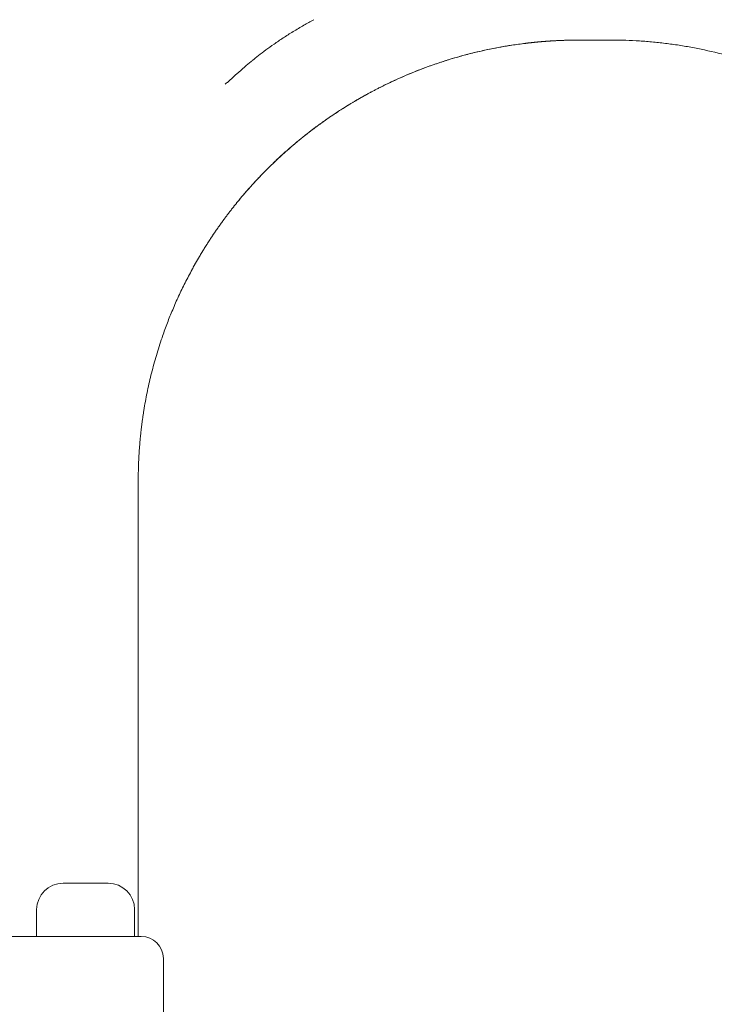
# Model space of a CAD drawing. Units: millimetres. Extents: x 557 to 25330, y 7206 to 17484.
# Drawn here: x 22107 to 22422, y 16395 to 16842 of the extents above; entities that cross this region are included whole.
import ezdxf

# ---------------------------------------------------------------- set-up
doc = ezdxf.new("R2010")
doc.units = ezdxf.units.MM

# ---------------------------------------------------------------- blocks, each defined once
blk = doc.blocks.new('A$C21822232')
at = {"color": 0, "linetype": 'Continuous', "lineweight": 0, "extrusion": (0, 1, 0)}
for p, q in [((-4278.71, 445.32), (-4299.21, 445.32)), ((-4311.21, 433.32), (-4311.21, 421.17)), ((-4266.71, 421.17), (-4266.71, 433.32)), ((-4253.65, 411.17), (-4253.65, 380.97))]:
    blk.add_line(p, q, dxfattribs=at)
at = {"color": 0, "linetype": 'Continuous', "lineweight": 0, "extrusion": (0, 0, -1)}
for centre, radius, start, end in [((4299.21, 433.32), 12, 0, 90), ((4278.71, 433.32), 12, 90, 180), ((4263.65, 411.17), 10, 90, 180)]:
    blk.add_arc(centre, radius, start, end, dxfattribs=at)
at = {"color": 0, "linetype": 'Continuous', "lineweight": 0}
for points, knots in [([(-4213.27, 819.03), (-4212.43, 819.74), (-4211.48, 820.51), (-4209.42, 822.12), (-4208.3, 822.97), (-4205.94, 824.7), (-4204.7, 825.59), (-4202.07, 827.42), (-4200.68, 828.36), (-4197.78, 830.25), (-4196.27, 831.22), (-4193.14, 833.14), (-4191.52, 834.11), (-4188.4, 835.92), (-4186.9, 836.77), (-4185.39, 837.59)], [0, 0, 0, 0, 6.088102, 6.088102, 11.968871, 11.968871, 17.657026, 17.657026, 23.337794, 23.337794, 29.060309, 29.060309, 34.839737, 34.839737, 39.999482, 39.999482, 39.999482, 39.999482]), ([(-4222.92, 751.11), (-4221.86, 752.47), (-4220.78, 753.82), (-4215.53, 760.23), (-4211.11, 765.1), (-4204.14, 772.07), (-4201.77, 774.33), (-4196.9, 778.74), (-4194.42, 780.88), (-4190.63, 783.99), (-4189.35, 785.01), (-4186.77, 787.02), (-4185.47, 788.01), (-4182.85, 789.95), (-4180.87, 791.39), (-4178.86, 792.78), (-4177.51, 793.71), (-4176.83, 794.17), (-4173.43, 796.44), (-4170.66, 798.19), (-4165.03, 801.56), (-4162.18, 803.18), (-4156.38, 806.28), (-4153.45, 807.75), (-4147.51, 810.56), (-4141.5, 813.22), (-4135.39, 815.57), (-4130.76, 817.22), (-4129.22, 817.75), (-4126.12, 818.78), (-4124.56, 819.27), (-4121.44, 820.21), (-4119.87, 820.67), (-4116.72, 821.54), (-4115.14, 821.95), (-4110.39, 823.14), (-4107.2, 823.86), (-4102.39, 824.81), (-4100.78, 825.11), (-4097.57, 825.67), (-4095.95, 825.93), (-4092.72, 826.4), (-4091.11, 826.62), (-4087.87, 827.02), (-4086.24, 827.2), (-4078.11, 828), (-4071.57, 828.32), (-4065.05, 828.32)], [0, 0, 0, 0, 0.0164764, 0.0164764, 0.0789764, 0.0789764, 0.1102264, 0.1102264, 0.1414764, 0.1414764, 0.1571014, 0.1571014, 0.1727264, 0.1727264, 0.1883514, 0.1961639, 0.1961639, 0.2039764, 0.2039764, 0.2352264, 0.2352264, 0.2664764, 0.2664764, 0.2977264, 0.2977264, 0.3289764, 0.3602264, 0.3602264, 0.3758514, 0.3758514, 0.3914764, 0.3914764, 0.4071014, 0.4071014, 0.4227264, 0.4227264, 0.4539764, 0.4539764, 0.4696014, 0.4696014, 0.4852264, 0.4852264, 0.5008514, 0.5008514, 0.5164764, 0.5164764, 0.5789764, 0.5789764, 0.5789764, 0.5789764]), ([(-4065.05, 828.32), (-4065.19, 828.32), (-4065.48, 828.32), (-4065.91, 828.32), (-4066.34, 828.32), (-4066.77, 828.31), (-4067.2, 828.31), (-4067.63, 828.3), (-4068.06, 828.3), (-4068.49, 828.29), (-4068.92, 828.28), (-4069.35, 828.27), (-4069.78, 828.27), (-4070.22, 828.25), (-4070.65, 828.24), (-4071.08, 828.23), (-4071.51, 828.22), (-4071.94, 828.2), (-4072.37, 828.19), (-4072.8, 828.17), (-4073.24, 828.15), (-4073.67, 828.14), (-4074.1, 828.12), (-4074.53, 828.1), (-4074.96, 828.08), (-4075.39, 828.05), (-4075.83, 828.03), (-4076.26, 828.01), (-4076.69, 827.98), (-4077.12, 827.96), (-4077.55, 827.93), (-4077.99, 827.9), (-4078.42, 827.87), (-4078.85, 827.84), (-4079.28, 827.81), (-4079.71, 827.78), (-4080.15, 827.75), (-4080.58, 827.72), (-4081.01, 827.68), (-4081.44, 827.65), (-4081.87, 827.61), (-4082.31, 827.58), (-4082.74, 827.54), (-4083.17, 827.5), (-4083.6, 827.46), (-4084.04, 827.42), (-4084.47, 827.38), (-4084.9, 827.33), (-4085.33, 827.29), (-4085.76, 827.25), (-4086.2, 827.2), (-4086.63, 827.15), (-4087.06, 827.11), (-4087.49, 827.06), (-4087.93, 827.01), (-4088.36, 826.96), (-4088.79, 826.91), (-4089.22, 826.85), (-4089.65, 826.8), (-4091.99, 826.51), (-4096.25, 825.91), (-4102.41, 824.83), (-4108.59, 823.56), (-4114.69, 822.1), (-4120.71, 820.45), (-4126.66, 818.63), (-4132.65, 816.58), (-4136.86, 815), (-4139.3, 814.03), (-4139.97, 813.76), (-4140.64, 813.49), (-4141.32, 813.21), (-4141.99, 812.93), (-4142.67, 812.64), (-4143.35, 812.36), (-4144.03, 812.07), (-4144.71, 811.77), (-4145.39, 811.47), (-4146.07, 811.17), (-4146.76, 810.87), (-4147.44, 810.56), (-4148.13, 810.25), (-4148.82, 809.93), (-4149.5, 809.61), (-4150.19, 809.29), (-4150.88, 808.97), (-4151.57, 808.64), (-4152.27, 808.3), (-4152.96, 807.96), (-4153.65, 807.62), (-4154.35, 807.28), (-4155.04, 806.93), (-4155.74, 806.58), (-4156.44, 806.22), (-4157.13, 805.86), (-4157.83, 805.5), (-4158.53, 805.13), (-4159.23, 804.76), (-4159.93, 804.38), (-4160.63, 804), (-4161.1, 803.75), (-4161.33, 803.62)], [0.0000013, 0.0000013, 0.0000013, 0.0000013, 0.004282, 0.0085649, 0.0128487, 0.0171334, 0.0214191, 0.0257056, 0.029993, 0.0342813, 0.0385705, 0.0428607, 0.0471517, 0.0514436, 0.0557365, 0.0600302, 0.0643249, 0.0686204, 0.0729169, 0.0772142, 0.0815125, 0.0858117, 0.0901117, 0.0944127, 0.0987146, 0.1030174, 0.1073211, 0.1116256, 0.1159311, 0.1202375, 0.1245448, 0.1288531, 0.1331622, 0.1374722, 0.1417831, 0.146095, 0.1504077, 0.1547213, 0.1590359, 0.1633514, 0.1676677, 0.171985, 0.1763032, 0.1806222, 0.1849422, 0.1892631, 0.1935849, 0.1979076, 0.2022313, 0.2065558, 0.2108812, 0.2152076, 0.2195348, 0.223863, 0.228192, 0.232522, 0.2368529, 0.2411847, 0.2455173, 0.2498509, 0.3115593, 0.3738176, 0.4366261, 0.499985, 0.5609911, 0.6229892, 0.6859796, 0.7499624, 0.7571518, 0.7643654, 0.7716032, 0.7788652, 0.7861515, 0.793462, 0.8007967, 0.8081556, 0.8155387, 0.8229461, 0.8303776, 0.8378334, 0.8453134, 0.8528177, 0.8603461, 0.8678988, 0.8754757, 0.8830768, 0.8907021, 0.8983517, 0.9060254, 0.9137234, 0.9214456, 0.9291921, 0.9369627, 0.9447576, 0.9525767, 0.96042, 0.9682876, 0.9761793, 0.9840953, 0.9920356, 1, 1, 1, 1]), ([(-4049.94, 828.32), (-4045.76, 828.32), (-4041.58, 828.19), (-4035.31, 827.8), (-4033.22, 827.63), (-4030.1, 827.34), (-4029.06, 827.23), (-4026.98, 827), (-4024.9, 826.76), (-4022.83, 826.48), (-4020.76, 826.18), (-4019.73, 826.03), (-4016.63, 825.54), (-4014.56, 825.18), (-4008.39, 824), (-4004.29, 823.09), (-3998.21, 821.52), (-3996.18, 820.97), (-3992.16, 819.8), (-3990.16, 819.19), (-3986.18, 817.9), (-3984.2, 817.22), (-3980.27, 815.8), (-3978.31, 815.07), (-3972.48, 812.76), (-3968.63, 811.09), (-3961.05, 807.53), (-3957.32, 805.63), (-3953.66, 803.62)], [0, 0, 0, 0, 0.125, 0.125, 0.1875, 0.1875, 0.21875, 0.21875, 0.25, 0.28125, 0.28125, 0.3125, 0.3125, 0.375, 0.375, 0.5, 0.5, 0.5625, 0.5625, 0.625, 0.625, 0.6875, 0.6875, 0.75, 0.75, 0.875, 0.875, 1, 1, 1, 1]), ([(-4224.27, 809.42), (-4222.91, 810.67), (-4221.59, 811.85), (-4219.09, 814.05), (-4217.91, 815.08), (-4215.72, 816.96), (-4214.71, 817.81), (-4213.62, 818.73), (-4213.44, 818.88), (-4213.27, 819.03)], [0, 0, 0, 0, 7.314331, 7.314331, 14.630895, 14.630895, 21.835644, 21.835644, 23.286479, 23.286479, 23.286479, 23.286479]), ([(-4161.33, 803.62), (-4161.39, 803.59), (-4161.51, 803.52), (-4161.68, 803.43), (-4161.85, 803.33), (-4162.02, 803.24), (-4162.2, 803.14), (-4162.37, 803.05), (-4162.54, 802.95), (-4162.71, 802.86), (-4162.88, 802.76), (-4163.05, 802.66), (-4163.22, 802.57), (-4163.39, 802.47), (-4163.56, 802.37), (-4163.73, 802.28), (-4163.9, 802.18), (-4164.07, 802.09), (-4164.24, 801.99), (-4164.41, 801.89), (-4164.58, 801.79), (-4164.75, 801.7), (-4164.92, 801.6), (-4165.09, 801.5), (-4165.25, 801.41), (-4165.42, 801.31), (-4165.59, 801.21), (-4166.07, 800.93), (-4166.85, 800.47), (-4167.93, 799.83), (-4168.99, 799.19), (-4170.39, 798.33), (-4172.11, 797.26), (-4174.11, 795.97), (-4176.03, 794.7), (-4177.89, 793.45), (-4179.65, 792.24), (-4181.32, 791.05), (-4182.89, 789.92), (-4184.11, 789.02), (-4185.04, 788.33), (-4185.71, 787.82), (-4186.35, 787.34), (-4186.81, 786.98), (-4187.12, 786.75), (-4187.29, 786.62), (-4187.45, 786.49), (-4187.61, 786.37), (-4187.77, 786.24), (-4187.93, 786.12), (-4188.08, 786), (-4188.23, 785.88), (-4188.38, 785.77), (-4188.53, 785.65), (-4188.67, 785.54), (-4188.81, 785.43), (-4188.95, 785.32), (-4189.04, 785.25), (-4189.08, 785.21)], [0, 0, 0, 0, 0.004745, 0.009489, 0.01423, 0.018969, 0.023707, 0.028442, 0.033176, 0.037909, 0.04264, 0.04737, 0.052099, 0.056827, 0.061555, 0.066281, 0.071007, 0.075732, 0.080457, 0.085181, 0.089906, 0.09463, 0.099355, 0.104079, 0.108804, 0.11353, 0.118256, 0.122982, 0.153898, 0.184762, 0.215609, 0.246474, 0.308193, 0.369886, 0.432149, 0.494429, 0.556912, 0.619499, 0.682333, 0.745267, 0.777065, 0.808847, 0.840649, 0.872506, 0.881605, 0.890701, 0.899797, 0.908892, 0.917987, 0.927084, 0.936183, 0.945285, 0.95439, 0.9635, 0.972615, 0.981736, 0.990864, 1, 1, 1, 1]), ([(-4189.08, 785.21), (-4189.11, 785.19), (-4189.17, 785.14), (-4189.26, 785.07), (-4189.35, 785), (-4189.44, 784.93), (-4189.54, 784.85), (-4189.63, 784.78), (-4189.72, 784.71), (-4189.81, 784.63), (-4189.91, 784.56), (-4190, 784.48), (-4190.1, 784.41), (-4190.19, 784.33), (-4190.29, 784.25), (-4190.39, 784.17), (-4190.49, 784.09), (-4190.58, 784.02), (-4190.68, 783.94), (-4190.78, 783.86), (-4190.88, 783.77), (-4190.98, 783.69), (-4191.08, 783.61), (-4191.19, 783.53), (-4191.29, 783.44), (-4191.39, 783.36), (-4191.5, 783.28), (-4191.6, 783.19), (-4191.7, 783.1), (-4191.81, 783.02), (-4191.92, 782.93), (-4192.02, 782.84), (-4192.37, 782.56), (-4192.98, 782.06), (-4193.86, 781.32), (-4194.77, 780.54), (-4195.72, 779.73), (-4196.69, 778.89), (-4197.68, 778.01), (-4198.7, 777.1), (-4200.1, 775.84), (-4201.9, 774.18), (-4203.76, 772.4), (-4205.3, 770.91), (-4206.74, 769.47), (-4208.49, 767.7), (-4210.21, 765.91), (-4211.59, 764.44), (-4212.63, 763.31), (-4213.67, 762.16), (-4214.71, 760.99), (-4215.76, 759.81), (-4216.8, 758.6), (-4217.83, 757.38), (-4218.61, 756.45), (-4219.14, 755.82), (-4219.41, 755.49), (-4219.69, 755.16), (-4219.96, 754.82), (-4220.23, 754.49), (-4220.5, 754.16), (-4220.77, 753.82), (-4221.04, 753.49), (-4221.31, 753.15), (-4221.58, 752.81), (-4221.85, 752.47), (-4222.12, 752.13), (-4222.38, 751.79), (-4222.65, 751.45), (-4222.83, 751.23), (-4222.92, 751.11)], [0, 0, 0, 0, 0.0041188, 0.0082361, 0.012352, 0.0164666, 0.0205798, 0.0246919, 0.0288027, 0.0329125, 0.0370213, 0.0411291, 0.045236, 0.0493421, 0.0534475, 0.0575522, 0.0616562, 0.0657597, 0.0698627, 0.0739653, 0.0780676, 0.0821696, 0.0862714, 0.090373, 0.0944745, 0.0985761, 0.1026776, 0.1067794, 0.1108813, 0.1149834, 0.1190859, 0.1231888, 0.1272922, 0.159066, 0.1907755, 0.2224528, 0.25413, 0.2856252, 0.3170297, 0.3483761, 0.3796974, 0.4424919, 0.5049995, 0.536724, 0.5683802, 0.622479, 0.6764365, 0.7034934, 0.7305168, 0.7575309, 0.7845604, 0.8116358, 0.8386571, 0.8656492, 0.8926369, 0.8998004, 0.9069612, 0.9141195, 0.9212759, 0.9284309, 0.9355848, 0.9427382, 0.9498914, 0.9570451, 0.9641995, 0.9713552, 0.9785127, 0.9856723, 0.9928346, 1, 1, 1, 1]), ([(-4222.92, 751.11), (-4223, 751), (-4223.18, 750.77), (-4223.45, 750.43), (-4223.71, 750.08), (-4223.97, 749.74), (-4224.23, 749.4), (-4224.49, 749.06), (-4224.75, 748.71), (-4225.01, 748.37), (-4225.26, 748.03), (-4225.52, 747.69), (-4225.77, 747.35), (-4226.02, 747.01), (-4226.27, 746.67), (-4226.52, 746.33), (-4226.77, 745.99), (-4227.01, 745.65), (-4227.26, 745.32), (-4227.5, 744.98), (-4227.74, 744.64), (-4227.98, 744.3), (-4228.22, 743.97), (-4228.46, 743.63), (-4228.7, 743.29), (-4228.93, 742.96), (-4229.17, 742.62), (-4229.4, 742.29), (-4229.63, 741.95), (-4229.86, 741.62), (-4230.09, 741.29), (-4230.32, 740.95), (-4230.54, 740.62), (-4230.77, 740.29), (-4230.99, 739.96), (-4231.22, 739.62), (-4231.44, 739.29), (-4231.66, 738.96), (-4231.88, 738.63), (-4232.09, 738.3), (-4232.31, 737.97), (-4232.52, 737.65), (-4232.74, 737.32), (-4232.95, 736.99), (-4233.16, 736.66), (-4233.37, 736.34), (-4233.58, 736.01), (-4233.79, 735.68), (-4233.99, 735.36), (-4234.2, 735.03), (-4234.4, 734.71), (-4234.61, 734.39), (-4234.81, 734.06), (-4235.01, 733.74), (-4235.21, 733.42), (-4235.41, 733.1), (-4235.6, 732.78), (-4235.8, 732.46), (-4235.99, 732.14), (-4236.19, 731.82), (-4236.38, 731.5), (-4236.57, 731.18), (-4236.76, 730.86), (-4236.95, 730.55), (-4237.14, 730.23), (-4237.32, 729.92), (-4237.51, 729.6), (-4237.69, 729.29), (-4237.88, 728.97), (-4238.06, 728.66), (-4238.24, 728.35), (-4238.42, 728.03), (-4238.6, 727.72), (-4238.77, 727.41), (-4238.95, 727.1), (-4239.13, 726.79), (-4239.3, 726.48), (-4239.47, 726.17), (-4239.65, 725.87), (-4239.82, 725.56), (-4239.99, 725.25), (-4240.16, 724.95), (-4240.33, 724.64), (-4240.49, 724.34), (-4240.66, 724.03), (-4240.82, 723.73), (-4242.03, 721.5), (-4244.19, 717.34), (-4247.1, 711.23), (-4249.74, 705.15), (-4252.13, 699.14), (-4254.52, 692.49), (-4256.86, 685.16), (-4259.06, 677.14), (-4260.89, 669.15), (-4261.94, 663.55), (-4262.47, 660.34), (-4262.6, 659.52), (-4262.73, 658.7), (-4262.85, 657.88), (-4262.97, 657.06), (-4263.09, 656.24), (-4263.2, 655.42), (-4263.32, 654.59), (-4263.42, 653.77), (-4263.53, 652.95), (-4263.63, 652.13), (-4263.72, 651.3), (-4263.82, 650.48), (-4263.91, 649.66), (-4263.99, 648.84), (-4264.08, 648.01), (-4264.16, 647.19), (-4264.23, 646.37), (-4264.3, 645.55), (-4264.37, 644.73), (-4264.44, 643.9), (-4264.5, 643.08), (-4264.56, 642.26), (-4264.62, 641.44), (-4264.67, 640.62), (-4264.72, 639.8), (-4264.76, 638.97), (-4264.81, 638.15), (-4264.85, 637.33), (-4264.88, 636.51), (-4264.91, 635.69), (-4264.94, 634.87), (-4264.97, 634.05), (-4264.99, 633.23), (-4265.01, 632.41), (-4265.02, 631.59), (-4265.03, 630.78), (-4265.04, 629.96), (-4265.05, 629.14), (-4265.05, 628.59), (-4265.05, 628.32)], [0, 0, 0, 0, 0.00329, 0.006572, 0.009845, 0.013111, 0.016368, 0.019617, 0.022858, 0.02609, 0.029315, 0.032531, 0.035739, 0.038939, 0.042131, 0.045314, 0.04849, 0.051657, 0.054816, 0.057967, 0.06111, 0.064244, 0.06737, 0.070488, 0.073598, 0.0767, 0.079794, 0.082879, 0.085956, 0.089025, 0.092086, 0.095139, 0.098183, 0.10122, 0.104248, 0.107268, 0.11028, 0.113283, 0.116279, 0.119266, 0.122245, 0.125216, 0.128178, 0.131133, 0.134079, 0.137017, 0.139947, 0.142869, 0.145783, 0.148688, 0.151585, 0.154474, 0.157355, 0.160228, 0.163092, 0.165949, 0.168797, 0.171637, 0.174469, 0.177292, 0.180108, 0.182915, 0.185714, 0.188505, 0.191288, 0.194062, 0.196828, 0.199587, 0.202337, 0.205078, 0.207812, 0.210537, 0.213255, 0.215964, 0.218665, 0.221357, 0.224042, 0.226718, 0.229386, 0.232046, 0.234698, 0.237342, 0.239977, 0.242605, 0.245224, 0.247835, 0.250437, 0.30283, 0.354066, 0.404145, 0.453067, 0.500834, 0.564612, 0.627484, 0.689453, 0.750517, 0.756809, 0.763097, 0.769383, 0.775667, 0.781947, 0.788225, 0.794499, 0.800771, 0.807041, 0.813307, 0.819571, 0.825831, 0.832089, 0.838345, 0.844597, 0.850847, 0.857093, 0.863337, 0.869579, 0.875817, 0.882053, 0.888286, 0.894516, 0.900743, 0.906967, 0.913189, 0.919408, 0.925624, 0.931837, 0.938048, 0.944256, 0.950461, 0.956663, 0.962862, 0.969059, 0.975253, 0.981444, 0.987632, 0.993817, 1, 1, 1, 1]), ([(-4265.05, 558.32), (-4265.05, 557.33), (-4265.05, 555.33), (-4265.05, 552.89), (-4265.05, 551.01), (-4265.05, 549.18), (-4265.05, 547.44), (-4265.05, 545.84), (-4265.05, 544.33), (-4265.05, 542.62), (-4265.05, 541.5), (-4265.05, 541)], [0, 0, 0, 0, 0.297899, 0.595798, 0.744747, 0.893697, 1.191596, 1.340545, 1.489495, 1.787394, 2.085293, 2.085293, 2.085293, 2.085293]), ([(-4265.05, 541), (-4265.05, 540.01), (-4265.05, 537.76), (-4265.05, 534.69), (-4265.05, 531.73), (-4265.05, 529.36), (-4265.05, 526.4), (-4265.05, 522.86), (-4265.05, 520.03), (-4265.05, 517.88), (-4265.05, 517.4), (-4265.05, 516.5), (-4265.05, 514.8), (-4265.05, 512.83), (-4265.05, 509.85), (-4265.05, 507.85), (-4265.05, 506.36)], [0, 0, 0, 0, 0.595806, 1.191612, 1.340563, 1.787418, 2.085321, 2.383224, 2.97903, 2.997649, 3.053506, 3.127981, 3.276933, 3.574836, 3.723787, 4.170642, 4.170642, 4.170642, 4.170642])]:
    blk.add_open_spline(points, degree=3, knots=knots, dxfattribs=at)
for points in [[(-4057.55, 828.32), (-4060.05, 828.32), (-4062.55, 828.32), (-4065.05, 828.32)], [(-4057.55, 828.32), (-4057.53, 828.32), (-4057.51, 828.32), (-4057.5, 828.32)], [(-4057.44, 828.32), (-4057.46, 828.32), (-4057.48, 828.32), (-4057.5, 828.32)], [(-4057.44, 828.32), (-4054.94, 828.32), (-4052.44, 828.32), (-4049.94, 828.32)], [(-4225.59, 808.25), (-4225.13, 808.65), (-4224.69, 809.04), (-4224.27, 809.42)], [(-4265.05, 628.32), (-4265.05, 604.99), (-4265.05, 581.65), (-4265.05, 558.32)], [(-4265.05, 506.36), (-4265.05, 477.96), (-4265.05, 449.57), (-4265.05, 421.17)], [(-4351.26, 421.17), (-4322.06, 421.17), (-4292.86, 421.17), (-4263.65, 421.17)]]:
    blk.add_open_spline(points, degree=3, dxfattribs=at)

msp = doc.modelspace()

# ---------------------------------------------------------------- block references
msp.add_blockref('A$C21822232', (26425.6, 16004.56))

doc.saveas('drawing.dxf')
